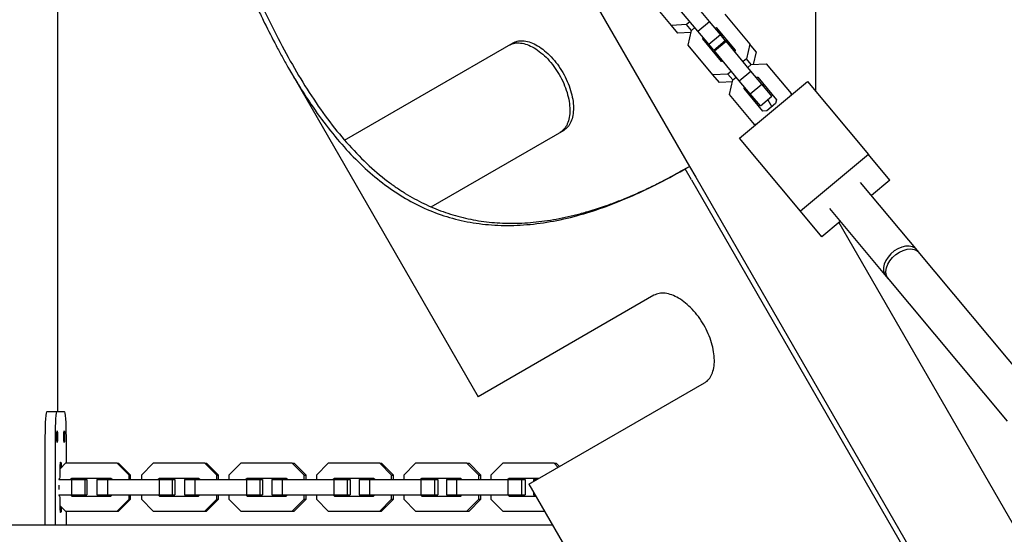
# Model space of a CAD drawing. Units: millimetres. Extents: x -6537 to 6580, y -3372 to 9375.
# Drawn here: x 757 to 1146, y 6251 to 6455 of the extents above; entities that cross this region are included whole.
import ezdxf

# ---------------------------------------------------------------- set-up
doc = ezdxf.new("R2010")
doc.units = ezdxf.units.MM
doc.layers.add('Toestel 2D', color=7, linetype='Continuous', lineweight=20)

# ---------------------------------------------------------------- blocks, each defined once
blk = doc.blocks.new('BG-8190-RB')
at = {"layer": 'Toestel 2D', "linetype": 'Continuous', "lineweight": 25}
for p, q in [((1071.21, 6964.93), (1071.21, 6426.54)), ((771.67, 6299.93), (771.67, 6539.93)), ((956.32, 6509.4), (1021.37, 6396.73)), ((1029.29, 6454.1), (1019.44, 6465.91)), ((1014.27, 6452.59), (1004.41, 6464.39)), ((1024.69, 6450.26), (1014.83, 6462.06)), ((1021.55, 6454.01), (1020.21, 6452.9)), ((1024.69, 6450.26), (1029.29, 6454.1)), ((1033.6, 6448.95), (1029.29, 6454.1)), ((1035.36, 6456.98), (1045.21, 6445.18)), ((1020.21, 6452.9), (1014.27, 6452.59)), ((1016.81, 6449.55), (1014.27, 6452.59)), ((1021.95, 6449.81), (1016.81, 6449.55)), ((1022.14, 6450.59), (1020.21, 6452.9)), ((1020.77, 6444.8), (1022.14, 6450.59)), ((1022.14, 6450.59), (1023.47, 6451.71)), ((1028.99, 6445.1), (1024.69, 6450.26)), ((1031.32, 6451.67), (1031.95, 6451.7)), ((1031.95, 6451.7), (1039.41, 6442.76)), ((1026.57, 6447.22), (1026.72, 6447.82)), ((1034.04, 6438.28), (1026.57, 6447.22)), ((1028.99, 6445.1), (1033.6, 6448.95)), ((1030.92, 6442.8), (1035.52, 6446.64)), ((1031.19, 6442.47), (1035.8, 6446.32)), ((1035.52, 6446.64), (1033.6, 6448.95)), ((1033.86, 6448.63), (1034.49, 6448.66)), ((1035.8, 6446.32), (1035.52, 6446.64)), ((1045.65, 6434.51), (1035.8, 6446.32)), ((885.01, 6407.2), (951.63, 6445.66)), ((1030.63, 6433), (1020.77, 6444.8)), ((1030.92, 6442.8), (1028.99, 6445.1)), ((1029.12, 6444.17), (1029.26, 6444.78)), ((1031.19, 6442.47), (1030.92, 6442.8)), ((1041.05, 6430.67), (1031.19, 6442.47)), ((1039.41, 6442.76), (1039.27, 6442.15)), ((1045.21, 6445.18), (1043.85, 6439.39)), ((1047.75, 6442.13), (1045.21, 6445.18)), ((1047.75, 6442.13), (1046.58, 6437.12)), ((1034.66, 6438.31), (1034.04, 6438.28)), ((1043.85, 6439.39), (1042.51, 6438.27)), ((1045.78, 6437.08), (1043.85, 6439.39)), ((863.18, 6435.09), (937.86, 6305.75)), ((1037.91, 6434.42), (1036.57, 6433.31)), ((1041.05, 6430.67), (1045.65, 6434.51)), ((1044.44, 6435.96), (1045.78, 6437.08)), ((1049.96, 6429.36), (1045.65, 6434.51)), ((1045.78, 6437.08), (1051.72, 6437.39)), ((1051.72, 6437.39), (1061.57, 6425.59)), ((1036.57, 6433.31), (1030.63, 6433)), ((1033.17, 6429.96), (1030.63, 6433)), ((1038.31, 6430.22), (1033.17, 6429.96)), ((1038.5, 6431), (1036.57, 6433.31)), ((1037.13, 6425.21), (1038.5, 6431)), ((1038.5, 6431), (1039.83, 6432.12)), ((1045.35, 6425.51), (1041.05, 6430.67)), ((1041.14, 6407.94), (1068, 6430.37)), ((1047.68, 6432.08), (1048.31, 6432.11)), ((1048.31, 6432.11), (1055.77, 6423.17)), ((1068, 6430.37), (1092.06, 6401.56)), ((1042.93, 6427.63), (1043.08, 6428.23)), ((1050.4, 6418.69), (1042.93, 6427.63)), ((1045.35, 6425.51), (1049.96, 6429.36)), ((1053.97, 6424.55), (1049.96, 6429.36)), ((1050.22, 6429.04), (1050.85, 6429.07)), ((1046.99, 6413.41), (1037.13, 6425.21)), ((1049.37, 6420.7), (1045.35, 6425.51)), ((1045.48, 6424.58), (1045.62, 6425.19)), ((1049.37, 6420.7), (1053.97, 6424.55)), ((1052.3, 6423.15), (1053.9, 6420.39)), ((1055.77, 6423.17), (1055.42, 6421.66)), ((1061.57, 6425.59), (1061.4, 6424.86)), ((1061.86, 6425.24), (1061.57, 6425.59)), ((1051.95, 6418.77), (1050.4, 6418.69)), ((1055.42, 6421.66), (1051.95, 6418.77)), ((971.63, 6411.02), (919.14, 6380.71)), ((1047.74, 6413.45), (1046.99, 6413.41)), ((1047.28, 6413.06), (1046.99, 6413.41)), ((1065.2, 6379.13), (1041.14, 6407.94)), ((1092.06, 6401.56), (1065.2, 6379.13)), ((1100.53, 6391.42), (1092.06, 6401.56)), ((1018.99, 6395.48), (1019.59, 6395.82)), ((1019.59, 6395.82), (1021.32, 6396.82)), ((1022.09, 6391.49), (1019.59, 6395.82)), ((1021.37, 6396.73), (1023.82, 6392.49)), ((1022.09, 6391.49), (1267.09, 5967.14)), ((1023.82, 6392.49), (1268.82, 5968.14)), ((1100.53, 6391.42), (1093.24, 6385.33)), ((1112.1, 6362.74), (1089, 6390.4)), ((1076.72, 6380.15), (1099.82, 6352.49)), ((1073.67, 6368.99), (1065.2, 6379.13)), ((1080.96, 6375.07), (1073.67, 6368.99)), ((1080.35, 6374.57), (1344.17, 5917.63)), ((1159.26, 6306.28), (1111.14, 6363.9)), ((1098.86, 6353.64), (1146.98, 6296.02)), ((1007.32, 6345.85), (937.86, 6305.75)), ((957.86, 6271.11), (1027.32, 6311.2)), ((767.39, 6299.93), (771.38, 6299.93)), ((771.38, 6299.93), (774.18, 6299.93)), ((766.69, 6254.88), (766.69, 6289.93)), ((770.68, 6254.88), (770.68, 6289.93)), ((774.88, 6289.93), (774.88, 6279.43)), ((774.73, 6279.43), (772.54, 6277.24)), ((795.13, 6279.43), (774.73, 6279.43)), ((799.87, 6274.68), (795.13, 6279.43)), ((795.13, 6279.43), (795.68, 6279.43)), ((800.41, 6274.68), (795.68, 6279.43)), ((809.39, 6279.43), (804.66, 6274.68)), ((829.76, 6279.43), (809.39, 6279.43)), ((834.5, 6274.68), (829.76, 6279.43)), ((829.76, 6279.43), (830.38, 6279.43)), ((835.12, 6274.68), (830.38, 6279.43)), ((844, 6279.43), (839.28, 6274.68)), ((864.35, 6279.43), (844, 6279.43)), ((869.08, 6274.68), (864.35, 6279.43)), ((864.35, 6279.43), (865.05, 6279.43)), ((869.77, 6274.68), (865.05, 6279.43)), ((878.57, 6279.43), (873.86, 6274.68)), ((898.89, 6279.43), (878.57, 6279.43)), ((903.61, 6274.68), (898.89, 6279.43)), ((898.89, 6279.43), (899.66, 6279.43)), ((904.38, 6274.68), (899.66, 6279.43)), ((913.09, 6279.43), (908.38, 6274.68)), ((933.37, 6279.43), (913.09, 6279.43)), ((938.09, 6274.68), (933.37, 6279.43)), ((933.37, 6279.43), (934.21, 6279.43)), ((938.92, 6274.68), (934.21, 6279.43)), ((947.55, 6279.43), (942.85, 6274.68)), ((967.8, 6279.43), (947.55, 6279.43)), ((969.43, 6277.78), (967.8, 6279.43)), ((967.8, 6279.43), (968.71, 6279.43)), ((970.01, 6278.12), (968.71, 6279.43)), ((772.54, 6274.43), (772.54, 6276.43)), ((799.87, 6272.93), (799.87, 6274.68)), ((799.87, 6274.68), (800.41, 6274.68)), ((800.41, 6272.93), (800.41, 6274.68)), ((804.66, 6274.68), (804.66, 6272.93)), ((834.5, 6272.93), (834.5, 6274.68)), ((834.5, 6274.68), (835.12, 6274.68)), ((835.12, 6272.93), (835.12, 6274.68)), ((839.28, 6274.68), (839.28, 6272.93)), ((869.08, 6274.68), (869.77, 6274.68)), ((869.08, 6272.93), (869.08, 6274.68)), ((869.77, 6272.93), (869.77, 6274.68)), ((873.86, 6274.68), (873.86, 6272.93)), ((903.61, 6272.93), (903.61, 6274.68)), ((903.61, 6274.68), (904.38, 6274.68)), ((904.38, 6272.93), (904.38, 6274.68)), ((908.38, 6274.68), (908.38, 6272.93)), ((938.09, 6272.93), (938.09, 6274.68)), ((938.09, 6274.68), (938.92, 6274.68)), ((938.92, 6272.93), (938.92, 6274.68)), ((942.85, 6274.68), (942.85, 6272.93)), ((772.09, 6272.93), (777.11, 6272.93)), ((772.33, 6273.43), (772.47, 6273.43)), ((777.2, 6273.43), (776.71, 6272.93)), ((777.11, 6272.93), (777.11, 6266.93)), ((777.11, 6272.93), (782.28, 6272.93)), ((792.65, 6273.43), (777.2, 6273.43)), ((777.75, 6273.43), (777.25, 6272.93)), ((782.28, 6272.93), (782.28, 6266.93)), ((782.28, 6272.93), (783.15, 6272.93)), ((783.15, 6272.93), (783.15, 6266.93)), ((787.07, 6272.93), (787.07, 6266.93)), ((787.07, 6272.93), (791.31, 6272.93)), ((791.31, 6272.93), (791.31, 6266.93)), ((791.31, 6272.93), (811.68, 6272.93)), ((793.15, 6272.93), (792.65, 6273.43)), ((811.86, 6273.43), (811.36, 6272.93)), ((811.68, 6272.93), (811.68, 6266.93)), ((811.68, 6272.93), (816.91, 6272.93)), ((827.29, 6273.43), (811.86, 6273.43)), ((812.48, 6273.43), (811.98, 6272.93)), ((816.91, 6272.93), (816.91, 6266.93)), ((816.91, 6272.93), (817.89, 6272.93)), ((817.89, 6272.93), (817.89, 6266.93)), ((821.7, 6272.93), (821.7, 6266.93)), ((821.7, 6272.93), (825.87, 6272.93)), ((825.87, 6272.93), (825.87, 6266.93)), ((825.87, 6272.93), (846.22, 6272.93)), ((827.79, 6272.93), (827.29, 6273.43)), ((846.47, 6273.43), (845.98, 6272.93)), ((846.22, 6272.93), (846.22, 6266.93)), ((846.22, 6272.93), (851.49, 6272.93)), ((861.88, 6273.43), (846.47, 6273.43)), ((847.17, 6273.43), (846.67, 6272.93)), ((851.49, 6272.93), (851.49, 6266.93)), ((851.49, 6272.93), (852.59, 6272.93)), ((852.59, 6272.93), (852.59, 6266.93)), ((856.28, 6272.93), (856.28, 6266.93)), ((856.28, 6272.93), (860.39, 6272.93)), ((860.39, 6272.93), (860.39, 6266.93)), ((860.39, 6272.93), (880.7, 6272.93)), ((862.38, 6272.93), (861.88, 6273.43)), ((881.04, 6273.43), (880.54, 6272.93)), ((880.7, 6272.93), (880.7, 6266.93)), ((880.7, 6272.93), (886.03, 6272.93)), ((896.43, 6273.43), (881.04, 6273.43)), ((881.81, 6273.43), (881.31, 6272.93)), ((886.03, 6272.93), (886.03, 6266.93)), ((886.03, 6272.93), (887.24, 6272.93)), ((887.24, 6272.93), (887.24, 6266.93)), ((890.81, 6272.93), (890.81, 6266.93)), ((890.81, 6272.93), (894.85, 6272.93)), ((894.85, 6272.93), (894.85, 6266.93)), ((894.85, 6272.93), (915.14, 6272.93)), ((896.92, 6272.93), (896.43, 6273.43)), ((915.55, 6273.43), (915.06, 6272.93)), ((915.14, 6272.93), (915.14, 6266.93)), ((915.14, 6272.93), (920.51, 6272.93)), ((930.91, 6273.43), (915.55, 6273.43)), ((916.39, 6273.43), (915.9, 6272.93)), ((920.51, 6272.93), (920.51, 6266.93)), ((920.51, 6272.93), (921.84, 6272.93)), ((921.84, 6272.93), (921.84, 6266.93)), ((925.28, 6272.93), (925.28, 6266.93)), ((925.28, 6272.93), (929.26, 6272.93)), ((929.26, 6272.93), (929.26, 6266.93)), ((929.26, 6272.93), (949.51, 6272.93)), ((931.41, 6272.93), (930.91, 6273.43)), ((950.01, 6273.43), (949.51, 6272.93)), ((949.51, 6272.93), (949.51, 6266.93)), ((949.51, 6272.93), (954.94, 6272.93)), ((961.9, 6273.43), (950.01, 6273.43)), ((950.92, 6273.43), (950.42, 6272.93)), ((954.94, 6272.93), (954.94, 6266.93)), ((954.94, 6272.93), (956.38, 6272.93)), ((956.38, 6272.93), (956.38, 6266.93)), ((957.86, 6271.11), (995.01, 6206.77)), ((959.7, 6272.93), (959.7, 6272.17)), ((959.7, 6272.93), (961.03, 6272.93)), ((772.09, 6266.93), (777.11, 6266.93)), ((776.71, 6266.93), (777.2, 6266.43)), ((777.11, 6266.93), (782.28, 6266.93)), ((777.25, 6266.93), (777.75, 6266.43)), ((782.28, 6266.93), (783.15, 6266.93)), ((787.07, 6266.93), (791.31, 6266.93)), ((791.31, 6266.93), (811.68, 6266.93)), ((792.65, 6266.43), (793.15, 6266.93)), ((799.87, 6265.19), (799.87, 6266.93)), ((800.41, 6265.19), (800.41, 6266.93)), ((804.66, 6266.93), (804.66, 6265.19)), ((811.36, 6266.93), (811.86, 6266.43)), ((811.68, 6266.93), (816.91, 6266.93)), ((811.98, 6266.93), (812.48, 6266.43)), ((816.91, 6266.93), (817.89, 6266.93)), ((821.7, 6266.93), (825.87, 6266.93)), ((825.87, 6266.93), (846.22, 6266.93)), ((827.29, 6266.43), (827.79, 6266.93)), ((834.5, 6265.19), (834.5, 6266.93)), ((835.12, 6265.19), (835.12, 6266.93)), ((839.28, 6266.93), (839.28, 6265.19)), ((845.98, 6266.93), (846.47, 6266.43)), ((846.22, 6266.93), (851.49, 6266.93)), ((846.67, 6266.93), (847.17, 6266.43)), ((851.49, 6266.93), (852.59, 6266.93)), ((856.28, 6266.93), (860.39, 6266.93)), ((860.39, 6266.93), (880.7, 6266.93)), ((861.88, 6266.43), (862.38, 6266.93)), ((869.08, 6265.19), (869.08, 6266.93)), ((869.77, 6265.19), (869.77, 6266.93)), ((873.86, 6266.93), (873.86, 6265.19)), ((880.54, 6266.93), (881.04, 6266.43)), ((880.7, 6266.93), (886.03, 6266.93)), ((881.31, 6266.93), (881.81, 6266.43)), ((886.03, 6266.93), (887.24, 6266.93)), ((890.81, 6266.93), (894.85, 6266.93)), ((894.85, 6266.93), (915.14, 6266.93)), ((896.43, 6266.43), (896.92, 6266.93)), ((903.61, 6265.19), (903.61, 6266.93)), ((904.38, 6265.19), (904.38, 6266.93)), ((908.38, 6266.93), (908.38, 6265.19)), ((915.06, 6266.93), (915.55, 6266.43)), ((915.14, 6266.93), (920.51, 6266.93)), ((915.9, 6266.93), (916.39, 6266.43)), ((920.51, 6266.93), (921.84, 6266.93)), ((925.28, 6266.93), (929.26, 6266.93)), ((929.26, 6266.93), (949.51, 6266.93)), ((930.91, 6266.43), (931.41, 6266.93)), ((938.09, 6265.19), (938.09, 6266.93)), ((938.92, 6265.19), (938.92, 6266.93)), ((942.85, 6266.93), (942.85, 6265.19)), ((949.51, 6266.93), (954.94, 6266.93)), ((949.51, 6266.93), (950.01, 6266.43)), ((950.42, 6266.93), (950.92, 6266.43)), ((954.94, 6266.93), (956.38, 6266.93)), ((959.7, 6267.92), (959.7, 6266.93)), ((959.7, 6266.93), (960.27, 6266.93)), ((772.47, 6266.43), (772.33, 6266.43)), ((772.54, 6263.43), (772.54, 6265.43)), ((777.2, 6266.43), (792.65, 6266.43)), ((795.13, 6260.43), (799.87, 6265.19)), ((795.68, 6260.43), (800.41, 6265.19)), ((799.87, 6265.19), (800.41, 6265.19)), ((804.66, 6265.19), (809.39, 6260.43)), ((811.86, 6266.43), (827.29, 6266.43)), ((829.76, 6260.43), (834.5, 6265.19)), ((830.38, 6260.43), (835.12, 6265.19)), ((834.5, 6265.19), (835.12, 6265.19)), ((839.28, 6265.19), (844, 6260.43)), ((846.47, 6266.43), (861.88, 6266.43)), ((864.35, 6260.43), (869.08, 6265.19)), ((865.05, 6260.43), (869.77, 6265.19)), ((869.08, 6265.19), (869.77, 6265.19)), ((873.86, 6265.19), (878.57, 6260.43)), ((881.04, 6266.43), (896.43, 6266.43)), ((898.89, 6260.43), (903.61, 6265.19)), ((899.66, 6260.43), (904.38, 6265.19)), ((903.61, 6265.19), (904.38, 6265.19)), ((908.38, 6265.19), (913.09, 6260.43)), ((915.55, 6266.43), (930.91, 6266.43)), ((933.37, 6260.43), (938.09, 6265.19)), ((934.21, 6260.43), (938.92, 6265.19)), ((938.09, 6265.19), (938.92, 6265.19)), ((942.85, 6265.19), (947.55, 6260.43)), ((950.01, 6266.43), (960.56, 6266.43)), ((772.54, 6262.63), (774.73, 6260.43)), ((774.73, 6260.43), (795.13, 6260.43)), ((774.88, 6260.43), (774.88, 6254.88)), ((795.13, 6260.43), (795.68, 6260.43)), ((809.39, 6260.43), (829.76, 6260.43)), ((829.76, 6260.43), (830.38, 6260.43)), ((844, 6260.43), (864.35, 6260.43)), ((864.35, 6260.43), (865.05, 6260.43)), ((878.57, 6260.43), (898.89, 6260.43)), ((898.89, 6260.43), (899.66, 6260.43)), ((913.09, 6260.43), (933.37, 6260.43)), ((933.37, 6260.43), (934.21, 6260.43)), ((947.55, 6260.43), (964.02, 6260.43)), ((967.23, 6254.88), (-378.61, 6254.88))]:
    blk.add_line(p, q, dxfattribs=at)
at = {"layer": 'Toestel 2D', "linetype": 'Continuous', "lineweight": 25, "flags": 128}
for points in [[(1111.14, 6363.9), (1110.51, 6364.49), (1109.45, 6365.03), (1108.18, 6365.29), (1106.76, 6365.24), (1105.26, 6364.89), (1103.75, 6364.25), (1102.29, 6363.36), (1100.97, 6362.25), (1099.83, 6360.98), (1098.93, 6359.6), (1098.32, 6358.19), (1098.01, 6356.8), (1098.04, 6355.51), (1098.39, 6354.36), (1098.86, 6353.64)], [(1099.82, 6352.49), (1099.49, 6352.96), (1099.06, 6354.05), (1098.95, 6355.31), (1099.17, 6356.68), (1099.71, 6358.1), (1100.54, 6359.49), (1101.62, 6360.79), (1102.91, 6361.94), (1104.34, 6362.9), (1105.84, 6363.6), (1107.35, 6364.03), (1108.8, 6364.15), (1110.11, 6363.97), (1111.23, 6363.5), (1112.1, 6362.74)], [(766.69, 6289.93), (766.71, 6291.88), (766.75, 6293.76), (766.81, 6295.49), (766.9, 6297), (767, 6298.25), (767.12, 6299.17), (767.26, 6299.74), (767.39, 6299.93)], [(770.68, 6289.93), (770.7, 6291.88), (770.74, 6293.76), (770.8, 6295.49), (770.89, 6297), (770.99, 6298.25), (771.11, 6299.17), (771.25, 6299.74), (771.38, 6299.93)], [(774.18, 6299.93), (774.32, 6299.74), (774.45, 6299.17), (774.57, 6298.25), (774.68, 6297), (774.77, 6295.49), (774.83, 6293.76), (774.87, 6291.88), (774.88, 6289.93)], [(771.38, 6287.68), (771.32, 6287.86), (771.27, 6288.34), (771.24, 6289.07), (771.22, 6289.93), (771.24, 6290.79), (771.27, 6291.52), (771.32, 6292.01), (771.38, 6292.18), (771.44, 6292.01), (771.49, 6291.52), (771.53, 6290.79), (771.54, 6289.93), (771.53, 6289.07), (771.49, 6288.34), (771.44, 6287.86), (771.38, 6287.68)], [(774.18, 6287.68), (774.12, 6287.86), (774.07, 6288.34), (774.04, 6289.07), (774.03, 6289.93), (774.04, 6290.79), (774.07, 6291.52), (774.12, 6292.01), (774.18, 6292.18), (774.24, 6292.01), (774.29, 6291.52), (774.33, 6290.79), (774.34, 6289.93), (774.33, 6289.07), (774.29, 6288.34), (774.24, 6287.86), (774.18, 6287.68)], [(772.54, 6276.43), (772.55, 6277.63), (772.6, 6278.68), (772.66, 6279.46), (772.74, 6279.88), (772.83, 6279.88), (772.91, 6279.46), (772.97, 6278.68), (773.01, 6277.71)], [(772.2, 6272.93), (772.24, 6273.22), (772.33, 6273.43)], [(772.33, 6266.43), (772.24, 6266.64), (772.2, 6266.93)], [(773.01, 6262.16), (772.97, 6261.18), (772.91, 6260.4), (772.83, 6259.99), (772.74, 6259.99), (772.66, 6260.4), (772.6, 6261.18), (772.55, 6262.24), (772.54, 6263.43)]]:
    blk.add_lwpolyline(points, dxfattribs=at)
at = {"layer": 'Toestel 2D', "linetype": 'Continuous', "lineweight": 25}
for centre, radius, start, end in [((820.96, 6269.93), 48.87, 179.0109, 180.9891), ((768.92, 6274.19), 3.63, 348.0609, 3.9282), ((768.92, 6265.68), 3.63, 356.0718, 11.9391)]:
    blk.add_arc(centre, radius, start, end, dxfattribs=at)
for points, knots in [([(766.32, 6685.17), (766.78, 6683.99), (769.05, 6678.07), (772.24, 6669.81), (775.76, 6660.44), (779.23, 6651.1), (782.63, 6641.83), (786.79, 6630.34), (790.06, 6621.21), (794.06, 6609.92), (797.99, 6598.74), (801.84, 6587.73), (805.63, 6576.87), (808.61, 6568.29), (812.3, 6557.73), (815.23, 6549.41), (818.12, 6541.23), (821.01, 6533.15), (823.87, 6525.22), (826.74, 6517.44), (829.59, 6509.78), (832.45, 6502.29), (836.03, 6493.15), (838.9, 6486.02), (841.79, 6479.09), (844.7, 6472.3), (847.63, 6465.7), (850.59, 6459.33), (853.58, 6453.09), (856.61, 6447.08), (859.69, 6441.31), (862.81, 6435.68), (866.78, 6428.95), (872.24, 6420.46), (878.5, 6411.83), (885.64, 6403.35), (893.11, 6395.85), (900.9, 6389.37), (909.04, 6383.95), (917.55, 6379.63), (926.47, 6376.42), (935.81, 6374.33), (945.56, 6373.35), (955.69, 6373.49), (966.18, 6374.77), (976.68, 6377.11), (987.13, 6380.4), (997.51, 6384.5), (1008.11, 6389.44), (1015.37, 6393.46), (1018.99, 6395.48)], [0, 0, 0, 0, 0.005692, 0.028463, 0.039849, 0.051234, 0.074006, 0.085391, 0.108163, 0.119549, 0.14233, 0.165112, 0.176497, 0.199269, 0.210654, 0.233427, 0.244812, 0.256197, 0.27897, 0.290355, 0.30174, 0.324513, 0.335898, 0.358671, 0.370056, 0.381441, 0.404214, 0.4156, 0.426985, 0.449758, 0.461143, 0.472529, 0.495316, 0.518102, 0.548858, 0.579695, 0.610568, 0.641435, 0.672257, 0.703003, 0.733835, 0.764763, 0.795735, 0.826703, 0.857619, 0.888444, 0.916314, 0.944222, 0.972129, 1, 1, 1, 1]), ([(767.91, 6686.09), (768.36, 6684.92), (770.62, 6679.06), (774.68, 6668.54), (779.89, 6654.63), (784.95, 6640.84), (789.9, 6627.17), (795.4, 6611.74), (801.4, 6594.68), (807.86, 6576.17), (814.17, 6558.13), (820.41, 6540.45), (826.64, 6523.2), (832.9, 6506.47), (839.17, 6490.47), (845.39, 6475.53), (851.62, 6461.66), (857.88, 6448.84), (864.33, 6436.9), (871.09, 6425.73), (878.22, 6415.43), (885.76, 6406.07), (893.65, 6397.84), (900.28, 6392.18), (905.45, 6388.44), (909, 6386.12), (912.63, 6384), (916.32, 6382.09), (921.34, 6379.82), (926.5, 6377.97), (931.82, 6376.53), (935.88, 6375.66), (940.02, 6375.01), (944.23, 6374.56), (949.94, 6374.25), (955.81, 6374.38), (961.81, 6374.93), (966.38, 6375.56), (971.02, 6376.41), (975.73, 6377.47), (982.1, 6379.17), (988.59, 6381.3), (995.21, 6383.85), (1000.22, 6385.97), (1005.3, 6388.31), (1011.96, 6391.58), (1017.02, 6394.4), (1020.33, 6396.25)], [0, 0, 0, 0, 0.00565, 0.028253, 0.050867, 0.073481, 0.096168, 0.118855, 0.151124, 0.183421, 0.215717, 0.247985, 0.281208, 0.314465, 0.347719, 0.380938, 0.412576, 0.444248, 0.475918, 0.507553, 0.540448, 0.573388, 0.606325, 0.639214, 0.652625, 0.666036, 0.679446, 0.692857, 0.706268, 0.733095, 0.746506, 0.759917, 0.773328, 0.786738, 0.800149, 0.826977, 0.840388, 0.853799, 0.86721, 0.880621, 0.894032, 0.92086, 0.934271, 0.947682, 0.961092, 0.974503, 1, 1, 1, 1]), ([(951.63, 6445.66), (952, 6445.83), (952.67, 6446.13), (953.72, 6446.44), (954.82, 6446.53), (956.42, 6446.44), (958.59, 6445.91), (961.33, 6444.59), (964.09, 6442.67), (966.74, 6440.18), (969.2, 6437.24), (971.35, 6433.95), (973.13, 6430.45), (974.44, 6426.85), (975.27, 6423.3), (975.56, 6419.96), (975.33, 6416.92), (974.58, 6414.36), (973.37, 6412.29), (972.21, 6411.45), (971.63, 6411.02)], [0, 0, 0, 0, 0.035575, 0.064416, 0.093873, 0.125106, 0.187576, 0.250086, 0.312552, 0.375078, 0.437552, 0.50007, 0.562551, 0.625063, 0.687547, 0.750055, 0.812538, 0.875047, 0.936735, 1, 1, 1, 1]), ([(950.17, 6444.82), (950.54, 6444.99), (951.21, 6445.29), (952.27, 6445.6), (953.38, 6445.69), (954.98, 6445.61), (957.16, 6445.08), (959.9, 6443.77), (962.66, 6441.85), (965.32, 6439.36), (967.78, 6436.43), (969.93, 6433.13), (971.71, 6429.63), (973.02, 6426.03), (973.84, 6422.48), (974.13, 6419.13), (973.9, 6416.09), (973.14, 6413.53), (971.92, 6411.46), (970.76, 6410.61), (970.17, 6410.18)], [0, 0, 0, 0, 0.035645, 0.064542, 0.09405, 0.125332, 0.187871, 0.250405, 0.312847, 0.375303, 0.437674, 0.50007, 0.562428, 0.624836, 0.687251, 0.749735, 0.812242, 0.874821, 0.936611, 1, 1, 1, 1]), ([(1027.32, 6311.2), (1027.65, 6311.44), (1028.25, 6311.87), (1029.04, 6312.63), (1029.67, 6313.54), (1030.41, 6314.97), (1031.04, 6317.12), (1031.27, 6320.16), (1030.99, 6323.51), (1030.16, 6327.05), (1028.85, 6330.65), (1027.08, 6334.16), (1024.93, 6337.45), (1022.47, 6340.38), (1019.81, 6342.87), (1017.05, 6344.79), (1014.3, 6346.11), (1011.7, 6346.74), (1009.3, 6346.72), (1007.98, 6346.14), (1007.32, 6345.85)], [0, 0, 0, 0, 0.035645, 0.064542, 0.09405, 0.125332, 0.187871, 0.250405, 0.312847, 0.375303, 0.437674, 0.50007, 0.562428, 0.624836, 0.687251, 0.749735, 0.812242, 0.874821, 0.936611, 1, 1, 1, 1])]:
    blk.add_open_spline(points, degree=3, knots=knots, dxfattribs=at)

msp = doc.modelspace()

# ---------------------------------------------------------------- block references
msp.add_blockref('BG-8190-RB', (0, 0))

doc.saveas('drawing.dxf')
